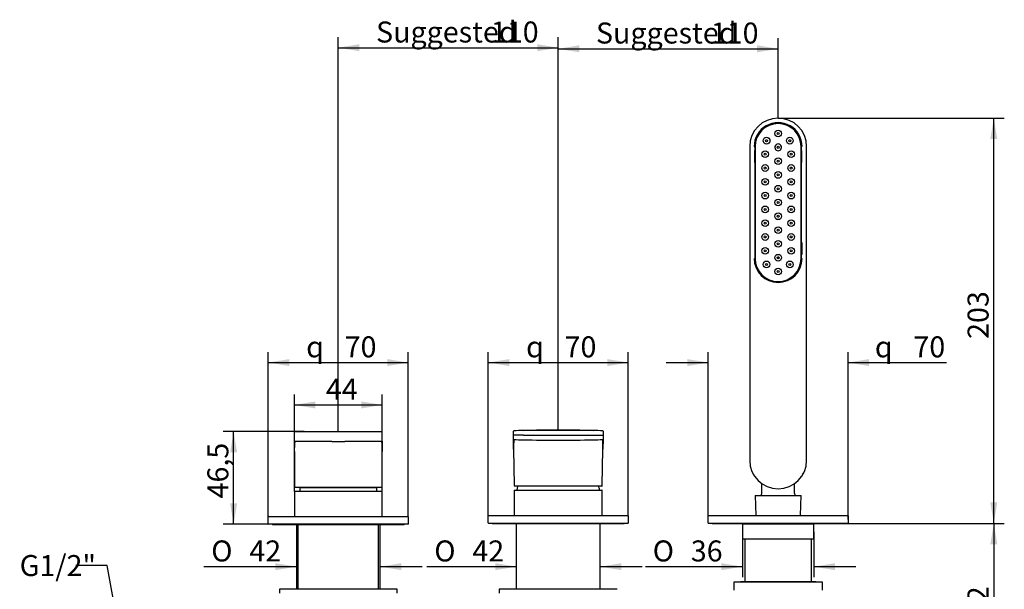
# Model space of a CAD drawing. Units: millimetres. Extents: x 51 to 337, y 38 to 276.
# Drawn here: x 51 to 215, y 181 to 276 of the extents above; entities that cross this region are included whole.
import ezdxf
from ezdxf import colors
from ezdxf.entities.mleader import LeaderData, LeaderLine
from ezdxf.enums import TextEntityAlignment as Align
from ezdxf.math import Vec2, Vec3

# ---------------------------------------------------------------- set-up
doc = ezdxf.new("R2010")
doc.units = ezdxf.units.MM
for name, color, linetype in [('_Translation', 7, 'Continuous'), ('A030108_13400ZZ_', 7, 'Continuous'), ('A063037_00101ZZ_', 7, 'Continuous'), ('A064032_12900ZZ_', 7, 'Continuous'), ('A101052_00101ZZ', 7, 'Continuous'), ('A133033_50300ZZ', 7, 'Continuous'), ('CB031-05_REL1', 7, 'Continuous'), ('CB073-01', 7, 'Continuous'), ('CW023-06', 7, 'Continuous'), ('CW023-09', 7, 'Continuous'), ('G401T_R_180', 7, 'Continuous'), ('G401T_R_197', 7, 'Continuous'), ('GL073-01', 7, 'Continuous'), ('GL073-02', 7, 'Continuous'), ('GL073-03', 7, 'Continuous'), ('GL073-04', 7, 'Continuous'), ('GL073-05', 7, 'Continuous'), ('GL073-06', 7, 'Continuous'), ('GRP_DOCCIA', 7, 'Continuous')]:
    doc.layers.add(name, color=color, linetype=linetype)
doc.styles.add('SEACAD_Solid_Edge_ISO', font='seiso.ttf')
doc.styles.add('SEACAD_Solid_Edge_ISO1_Symbols', font='semeci1.ttf')
doc.dimstyles.new('ISO', dxfattribs={"dimtxt": 3.5, "dimasz": 3.5, "dimexe": 1.75, "dimexo": 0, "dimgap": 0.875, "dimtad": 1, "dimlfac": 3.0003, "dimtxsty": 'SEACAD_Solid_Edge_ISO', "dimblk1": '_SE_FILLED', "dimblk2": '_SE_FILLED', "dimsah": 1, "dimcen": 1.75, "dimazin": 0, "dimtfac": 0.5, "dimtdec": 3, "dimtmove": 0, "dimatfit": 3, "dimfxl": 1, "dimarcsym": 0})

# ---------------------------------------------------------------- blocks, each defined once
blk = doc.blocks.new('_SE_FILLED')
at = {"color": 0}
blk.add_line((0, 0), (-1, 0), dxfattribs=at)
blk.add_solid([(0, 0), (-1, -0.1665), (-1, 0.1665), (0, 0)], dxfattribs=at)
blk = doc.blocks.new('SE1')
at = {"layer": 'A030108_13400ZZ_', "color": 7, "linetype": 'Continuous'}
blk.add_arc((177.01, 230.78), 5, 88.869, 91.131, dxfattribs=at)
at = {"layer": 'A063037_00101ZZ_', "color": 7, "linetype": 'Continuous'}
for p, q in [((173.16, 253.81), (173.16, 254.45)), ((173.18, 254.45), (173.18, 235.78)), ((180.85, 235.78), (180.85, 254.45)), ((180.87, 254.45), (180.87, 253.81)), ((173.16, 253.81), (173.16, 253.79)), ((173.16, 253.69), (173.16, 251.88)), ((180.87, 253.81), (180.87, 253.79)), ((180.87, 253.69), (180.87, 251.88)), ((173.16, 251.75), (173.16, 251.78)), ((173.16, 238.48), (173.16, 251.75)), ((180.87, 251.75), (180.87, 251.78)), ((180.87, 251.75), (180.87, 238.48)), ((173.16, 238.48), (173.16, 238.46)), ((173.16, 236.55), (173.16, 238.36)), ((180.87, 238.48), (180.87, 238.46)), ((180.87, 236.55), (180.87, 238.36)), ((173.16, 236.42), (173.16, 236.45)), ((173.16, 235.78), (173.16, 236.42)), ((180.87, 236.42), (180.87, 236.45)), ((180.87, 236.42), (180.87, 235.78)), ((174.3, 233.05), (174.29, 233.06))]:
    blk.add_line(p, q, dxfattribs=at)
for centre, radius in [((177.01, 256.62), 0.56), ((175.08, 255.43), 0.56), ((178.95, 255.43), 0.56), ((174.85, 253.17), 0.56), ((179.18, 253.17), 0.56), ((174.85, 250.87), 0.56), ((177.01, 252.02), 0.558), ((179.18, 250.87), 0.56), ((177.01, 249.72), 0.558), ((174.85, 248.57), 0.56), ((177.01, 247.42), 0.558), ((179.18, 248.57), 0.56), ((174.85, 246.27), 0.56), ((179.18, 246.27), 0.56), ((177.01, 245.12), 0.558), ((174.85, 243.97), 0.56), ((177.01, 242.82), 0.558), ((179.18, 243.97), 0.56), ((174.85, 241.67), 0.56), ((179.18, 241.67), 0.56), ((174.85, 239.37), 0.56), ((177.01, 240.52), 0.558), ((179.18, 239.37), 0.56), ((177.01, 238.22), 0.558), ((174.85, 237.07), 0.56), ((177.01, 235.92), 0.558), ((179.18, 237.07), 0.56), ((175.08, 234.8), 0.559), ((178.95, 234.8), 0.559), ((177.01, 233.62), 0.558)]:
    blk.add_circle(centre, radius, dxfattribs=at)
for centre, radius, start, end in [((177.01, 254.45), 3.86, 0, 180), ((177.01, 254.45), 3.83, 0, 180), ((177.01, 254.32), 0.558, 166.2636, 13.7362), ((177.01, 254.32), 0.558, 13.7529, 166.2469), ((177.01, 235.78), 3.83, 180, 0), ((177.01, 235.78), 3.86, 314.9663, 340.0393), ((177.07, 235.95), 4.02, 235.3466, 252.2543), ((178.57, 234), 1.51, 296.4133, 298.473), ((177.01, 235.78), 3.86, 306.1434, 314.807)]:
    blk.add_arc(centre, radius, start, end, dxfattribs=at)
for centre, major_axis, start_param, end_param in [((173.16, 253.69), (0, 0.1), 4.712389, 6.230825), ((180.87, 253.69), (0, 0.1), 0.05236, 1.570796), ((173.16, 251.88), (0, -0.1), 0.05236, 1.570796), ((180.87, 251.88), (0, -0.1), 4.712389, 6.230825), ((173.16, 238.36), (0, 0.1), 4.712389, 6.230825), ((180.87, 238.36), (0, 0.1), 0.05236, 1.570796), ((173.16, 236.55), (0, -0.1), 0.05236, 1.570796), ((180.87, 236.55), (0, -0.1), 4.712389, 6.230825)]:
    blk.add_ellipse(centre, major_axis=major_axis, ratio=0.008727, start_param=start_param, end_param=end_param, dxfattribs=at)
at = {"layer": 'A064032_12900ZZ_', "color": 7, "linetype": 'Continuous'}
for centre in [(177.01, 256.62), (175.08, 255.43), (177.01, 254.32), (178.95, 255.43), (174.85, 253.17), (179.18, 253.17), (177.01, 252.02), (174.85, 250.87), (177.01, 249.72), (179.18, 250.87), (174.85, 248.57), (179.18, 248.57), (174.85, 246.27), (177.01, 247.42), (179.18, 246.27), (177.01, 245.12), (174.85, 243.97), (177.01, 242.82), (179.18, 243.97), (174.85, 241.67), (179.18, 241.67), (177.01, 240.52), (174.85, 239.37), (177.01, 238.22), (179.18, 239.37), (174.85, 237.07), (179.18, 237.07), (175.08, 234.8), (177.01, 235.92), (178.95, 234.8), (177.01, 233.62)]:
    blk.add_circle(centre, 0.167, dxfattribs=at)
at = {"layer": 'A101052_00101ZZ', "color": 7, "linetype": 'Continuous'}
for p, q in [((172.27, 254.45), (172.27, 202.12)), ((181.76, 202.12), (181.76, 254.45)), ((173.1, 251.78), (173.1, 253.78)), ((173.16, 253.78), (173.1, 253.78)), ((180.87, 253.78), (180.93, 253.78)), ((180.93, 251.78), (180.93, 253.78)), ((173.16, 251.78), (173.1, 251.78)), ((180.87, 251.78), (180.93, 251.78)), ((173.1, 238.45), (173.1, 236.45)), ((173.16, 238.45), (173.1, 238.45)), ((180.87, 238.45), (180.93, 238.45)), ((180.93, 238.45), (180.93, 236.45)), ((173.16, 236.45), (173.1, 236.45)), ((180.87, 236.45), (180.93, 236.45)), ((180.8, 234.83), (180.8, 234.73))]:
    blk.add_line(p, q, dxfattribs=at)
for centre, radius, start, end in [((177.01, 254.45), 4.74, 0.0011, 179.9989), ((177.01, 254.45), 4, 359.9882, 180.0118), ((177.01, 254.45), 3.93, 359.9966, 180.0033), ((173.04, 256.76), 2.31, 269.3937, 271.147), ((177.01, 235.79), 4, 180.0539, 359.9466), ((177.01, 235.78), 3.93, 179.9988, 0.0016), ((176.76, 235.69), 3.65, 195.1689, 200.254), ((176.72, 235.88), 4.2, 340.8969, 345.553), ((177.01, 235.79), 3.9, 199.1502, 204.6145), ((177.01, 235.79), 3.93, 254.9546, 339.7448), ((177.01, 202.12), 4.74, 180.0012, 359.9987), ((175.88, 201.57), 3.48, 203.8136, 204.0107), ((177.01, 202.12), 4.74, 206.6665, 213.7509), ((177.01, 202.12), 4.74, 328.0932, 333.3335), ((178.15, 201.57), 3.48, 333.1212, 336.1868)]:
    blk.add_arc(centre, radius, start, end, dxfattribs=at)
at = {"layer": 'A133033_50300ZZ', "color": 7, "linetype": 'Continuous'}
for p, q in [((174.28, 196.62), (174.28, 198.22)), ((179.75, 196.62), (179.75, 198.22))]:
    blk.add_line(p, q, dxfattribs=at)
for centre, start, end in [((173.61, 196.62), 330, 0), ((180.41, 196.62), 180, 210)]:
    blk.add_arc(centre, 0.667, start, end, dxfattribs=at)
at = {"layer": 'CB031-05_REL1', "color": 7, "linetype": 'Continuous'}
for p, q in [((92.69, 191.46), (92.69, 191.36)), ((114.69, 191.36), (92.69, 191.36)), ((114.69, 191.36), (114.69, 191.46)), ((129.35, 191.62), (129.35, 191.52)), ((151.35, 191.52), (129.35, 191.52)), ((151.35, 191.52), (151.35, 191.62)), ((166.01, 191.62), (166.01, 191.52)), ((188.01, 191.52), (166.01, 191.52)), ((188.01, 191.52), (188.01, 191.62))]:
    blk.add_line(p, q, dxfattribs=at)
at = {"layer": 'CB073-01', "color": 7, "linetype": 'Continuous'}
for p, q in [((133.35, 191.52), (133.35, 180.62)), ((147.35, 180.62), (147.35, 191.52))]:
    blk.add_line(p, q, dxfattribs=at)
at = {"layer": 'CW023-06', "color": 7, "linetype": 'Continuous'}
for p, q in [((113.52, 180.62), (93.86, 180.62)), ((93.86, 180.62), (93.86, 179.96)), ((113.52, 179.96), (113.52, 180.62)), ((150.18, 180.62), (130.52, 180.62)), ((130.52, 180.62), (130.52, 179.96))]:
    blk.add_line(p, q, dxfattribs=at)
at = {"layer": 'CW023-09', "color": 7, "linetype": 'Continuous'}
for p, q in [((96.69, 191.36), (96.69, 180.62)), ((97, 180.62), (97, 191.36)), ((110.38, 180.62), (110.38, 191.36)), ((110.69, 180.62), (110.69, 191.36))]:
    blk.add_line(p, q, dxfattribs=at)
at = {"layer": 'G401T_R_180', "color": 7, "linetype": 'Continuous'}
blk.add_line((183.21, 181.86), (170.81, 181.86), dxfattribs=at)
for centre, start, end in [((170.81, 181.42), 90, 117.6863), ((183.21, 181.42), 62.3137, 90)]:
    blk.add_arc(centre, 0.437, start, end, dxfattribs=at)
at = {"layer": 'G401T_R_197', "color": 7, "linetype": 'Continuous'}
for p, q in [((184.43, 181.81), (169.6, 181.81)), ((169.6, 181.81), (169.6, 180.47)), ((184.43, 180.47), (184.43, 181.81))]:
    blk.add_line(p, q, dxfattribs=at)
at = {"layer": 'GL073-01', "color": 7, "linetype": 'Continuous'}
for p, q in [((96.42, 196.99), (110.95, 196.99)), ((133.02, 197.09), (133.02, 192.95)), ((133.08, 197.15), (147.62, 197.15)), ((147.68, 192.95), (147.68, 197.09)), ((96.36, 196.92), (96.36, 192.79)), ((111.02, 192.79), (111.02, 196.92))]:
    blk.add_line(p, q, dxfattribs=at)
for centre, start, end in [((96.42, 196.92), 90, 180), ((110.95, 196.92), 0, 90), ((133.08, 197.09), 90, 180), ((147.62, 197.09), 0, 90)]:
    blk.add_arc(centre, 0.0667, start, end, dxfattribs=at)
at = {"layer": 'GL073-02', "color": 7, "linetype": 'Continuous'}
for centre, radius, start, end in [((141.6, 195.51), 8.33, 163.8968, 168.0519), ((133.52, 197.22), 0.0667, 168.0519, 270), ((139.1, 195.51), 8.33, 11.9481, 16.1032), ((147.18, 197.22), 0.0667, 270, 11.9481)]:
    blk.add_arc(centre, radius, start, end, dxfattribs=at)
at = {"layer": 'GL073-03', "color": 7, "linetype": 'Continuous'}
for p, q in [((132.87, 206.32), (132.88, 207.02)), ((147.82, 207.02), (147.83, 206.32)), ((134.54, 206.32), (132.87, 206.32)), ((132.88, 205.65), (132.87, 206.32)), ((132.91, 204), (132.88, 205.65)), ((134.54, 206.32), (146.17, 206.32)), ((146.17, 206.32), (147.83, 206.32)), ((147.82, 205.65), (147.79, 204)), ((147.83, 206.32), (147.82, 205.65)), ((132.91, 204), (133.02, 197.91)), ((147.68, 197.91), (147.79, 204)), ((147.62, 197.82), (133.08, 197.82))]:
    blk.add_line(p, q, dxfattribs=at)
for centre, radius, start, end in [((132.92, 207.02), 0.0333, 91.5276, 179), ((140.35, -71.78), 278.94, 91.1919, 91.5276), ((140.35, -71.78), 278.94, 88.8081, 91.1919), ((140.35, -71.78), 278.91, 88.8081, 91.1919), ((140.35, -71.78), 278.94, 88.4724, 88.8081), ((147.79, 207.02), 0.0333, 1, 88.4724), ((132.95, 205.65), 0.0667, 181, 268.4789), ((142.63, 204.57), 9.73, 174.0197, 183.3813), ((140.35, 484.43), 278.94, 268.4789, 268.8078), ((140.35, 484.43), 278.94, 268.8078, 271.1922), ((140.35, 484.43), 278.94, 271.1922, 271.5211), ((147.75, 205.65), 0.0667, 271.5211, 359), ((138.08, 204.57), 9.73, 356.6187, 5.9803)]:
    blk.add_arc(centre, radius, start, end, dxfattribs=at)
for centre, major_axis, start_param, end_param in [((133.08, 197.89), (0, -0.0667), 4.729842, 6.283185), ((147.62, 197.89), (0, 0.0667), 3.141593, 4.694936)]:
    blk.add_ellipse(centre, major_axis=major_axis, ratio=0.999826, start_param=start_param, end_param=end_param, dxfattribs=at)
blk.add_open_spline([(133.02, 197.9), (133.02, 197.89), (133.02, 197.89), (133.02, 197.89)], degree=3, dxfattribs=at)
blk.add_open_spline([(147.62, 197.82), (147.62, 197.82), (147.62, 197.82), (147.64, 197.82), (147.66, 197.84), (147.67, 197.85), (147.68, 197.86), (147.68, 197.87), (147.68, 197.88), (147.68, 197.89), (147.68, 197.89), (147.68, 197.9), (147.68, 197.9)], degree=3, knots=[0, 0, 0, 0, 0.0001508, 0.0866478, 0.1545666, 0.2116163, 0.2611102, 0.3038944, 0.3482622, 0.4176586, 0.5704352, 0.6135745, 0.6135745, 0.6135745, 0.6135745], dxfattribs=at)
at = {"layer": 'GL073-04', "color": 7, "linetype": 'Continuous'}
for p, q in [((92.02, 191.52), (92.02, 192.72)), ((92.09, 192.79), (93.69, 192.79)), ((93.69, 192.79), (113.69, 192.79)), ((113.69, 192.79), (115.29, 192.79)), ((115.35, 192.72), (115.35, 191.52)), ((128.69, 191.69), (128.69, 192.89)), ((128.75, 192.95), (130.35, 192.95)), ((130.35, 192.95), (150.35, 192.95)), ((150.35, 192.95), (151.95, 192.95)), ((152.02, 192.89), (152.02, 191.69)), ((93.69, 191.46), (92.09, 191.46)), ((113.69, 191.46), (93.69, 191.46)), ((115.29, 191.46), (113.69, 191.46)), ((130.35, 191.62), (128.75, 191.62)), ((150.35, 191.62), (130.35, 191.62)), ((151.95, 191.62), (150.35, 191.62))]:
    blk.add_line(p, q, dxfattribs=at)
for centre, start, end in [((92.09, 192.72), 90, 180), ((115.29, 192.72), 0, 90), ((128.75, 192.89), 90, 180), ((151.95, 192.89), 0, 90), ((92.09, 191.52), 180, 270), ((115.29, 191.52), 270, 0), ((128.75, 191.69), 180, 270), ((151.95, 191.69), 270, 0)]:
    blk.add_arc(centre, 0.0667, start, end, dxfattribs=at)
at = {"layer": 'GL073-05', "color": 7, "linetype": 'Continuous'}
for p, q in [((96.36, 205.35), (96.36, 206.89)), ((96.42, 206.95), (98.02, 206.95)), ((98.02, 206.95), (109.35, 206.95)), ((109.35, 206.95), (110.95, 206.95)), ((111.02, 205.35), (111.02, 206.89)), ((96.36, 203.62), (96.36, 205.35)), ((98.02, 205.29), (96.42, 205.29)), ((102.59, 205.29), (98.02, 205.29)), ((109.35, 205.29), (104.78, 205.29)), ((110.95, 205.29), (109.35, 205.29)), ((111.02, 205.35), (111.02, 203.62)), ((96.36, 203.62), (96.36, 197.69)), ((111.02, 197.69), (111.02, 203.62)), ((110.95, 197.62), (96.42, 197.62)), ((97.21, 197.62), (97.27, 197.55)), ((110.1, 197.55), (97.27, 197.55)), ((97.27, 197.55), (97.27, 196.99)), ((110.1, 197.55), (110.17, 197.62)), ((110.1, 196.99), (110.1, 197.55))]:
    blk.add_line(p, q, dxfattribs=at)
for centre, radius, start, end in [((96.42, 206.89), 0.0667, 90, 180), ((110.95, 206.89), 0.0667, 0, 90), ((108.03, 203.99), 11.68, 173.6158, 181.8029), ((96.42, 205.35), 0.0667, 180, 270), ((103.69, 689.98), 484.69, 269.8708, 270.1292), ((110.95, 205.35), 0.0667, 270, 0), ((99.34, 203.99), 11.68, 358.1971, 6.3842), ((96.42, 197.69), 0.0667, 180, 270), ((110.95, 197.69), 0.0667, 270, 0)]:
    blk.add_arc(centre, radius, start, end, dxfattribs=at)
at = {"layer": 'GL073-06', "color": 7, "linetype": 'Continuous'}
for p, q in [((165.35, 191.69), (165.35, 192.89)), ((165.41, 192.95), (167.01, 192.95)), ((167.01, 192.95), (187.01, 192.95)), ((187.01, 192.95), (188.61, 192.95)), ((188.68, 192.89), (188.68, 191.69)), ((167.01, 191.62), (165.41, 191.62)), ((187.01, 191.62), (167.01, 191.62)), ((171, 191.52), (171.06, 191.46)), ((182.96, 191.46), (171.06, 191.46)), ((171.06, 191.46), (171.06, 188.96)), ((182.96, 191.46), (183.03, 191.52)), ((182.96, 188.96), (182.96, 191.46)), ((188.61, 191.62), (187.01, 191.62)), ((182.96, 188.96), (171.06, 188.96))]:
    blk.add_line(p, q, dxfattribs=at)
for centre, start, end in [((165.41, 192.89), 90, 180), ((188.61, 192.89), 0, 90), ((165.41, 191.69), 180, 270), ((188.61, 191.69), 270, 0)]:
    blk.add_arc(centre, 0.0667, start, end, dxfattribs=at)
at = {"layer": 'GRP_DOCCIA', "color": 7, "linetype": 'Continuous'}
for p, q in [((173.18, 196.29), (180.85, 196.29)), ((173.18, 196.29), (173.31, 192.95)), ((180.71, 192.95), (180.85, 196.29)), ((171.47, 188.96), (171.47, 181.86)), ((182.55, 181.86), (182.55, 188.96))]:
    blk.add_line(p, q, dxfattribs=at)
blk = doc.blocks.new('DMBLK95')
at = {"layer": '_Translation', "linetype": 'Continuous'}
for points in [[(213.54, 255.69), (212.96, 259.19), (212.38, 255.69)], [(213.54, 195.12), (212.38, 195.12), (212.96, 191.62)]]:
    blk.add_hatch(color=7, dxfattribs=at).paths.add_polyline_path(points)
at = {"layer": '_Translation', "color": 7, "linetype": 'Continuous'}
for p, q in [((177.01, 259.19), (214.71, 259.19)), ((212.96, 191.62), (212.96, 259.19)), ((188.61, 191.62), (214.71, 191.62))]:
    blk.add_line(p, q, dxfattribs=at)
at = {"layer": '_Translation', "color": 7, "linetype": 'Continuous', "style": 'SEACAD_Solid_Edge_ISO'}
blk.add_text('203', height=3.5, rotation=90, dxfattribs=at).set_placement((208.59, 222.38), align=Align.TOP_LEFT)
blk = doc.blocks.new('DMBLK96')
at = {"layer": '_Translation', "linetype": 'Continuous'}
for points in [[(85.65, 203.45), (86.82, 203.45), (86.24, 206.95)], [(85.65, 194.96), (86.24, 191.46), (86.82, 194.96)]]:
    blk.add_hatch(color=7, dxfattribs=at).paths.add_polyline_path(points)
at = {"layer": '_Translation', "color": 7, "linetype": 'Continuous'}
for p, q in [((98.02, 206.95), (84.49, 206.95)), ((86.24, 191.46), (86.24, 206.95)), ((92.09, 191.46), (84.49, 191.46))]:
    blk.add_line(p, q, dxfattribs=at)
at = {"layer": '_Translation', "color": 7, "linetype": 'Continuous', "style": 'SEACAD_Solid_Edge_ISO'}
blk.add_text('46,5', height=3.5, rotation=90, dxfattribs=at).set_placement((81.86, 195.78), align=Align.TOP_LEFT)
blk = doc.blocks.new('DMBLK97')
at = {"layer": '_Translation', "linetype": 'Continuous'}
for points in [[(95.52, 219.01), (92.02, 218.43), (95.52, 217.85)], [(111.85, 219.01), (111.85, 217.85), (115.35, 218.43)]]:
    blk.add_hatch(color=7, dxfattribs=at).paths.add_polyline_path(points)
at = {"layer": '_Translation', "color": 7, "linetype": 'Continuous'}
for p, q in [((92.02, 192.72), (92.02, 220.18)), ((115.35, 192.72), (115.35, 220.18)), ((92.02, 218.43), (115.35, 218.43))]:
    blk.add_line(p, q, dxfattribs=at)
for s, style, p in [('q', 'SEACAD_Solid_Edge_ISO1_Symbols', (98.33, 222.8)), ('70', 'SEACAD_Solid_Edge_ISO', (104.75, 222.8))]:
    blk.add_text(s, height=3.5, dxfattribs=dict(at, style=style)).set_placement(p, align=Align.TOP_LEFT)
blk = doc.blocks.new('DMBLK98')
at = {"layer": '_Translation', "linetype": 'Continuous'}
for points in [[(132.19, 219.01), (128.69, 218.43), (132.19, 217.85)], [(148.52, 219.01), (148.52, 217.85), (152.02, 218.43)]]:
    blk.add_hatch(color=7, dxfattribs=at).paths.add_polyline_path(points)
at = {"layer": '_Translation', "color": 7, "linetype": 'Continuous'}
for p, q in [((128.69, 192.89), (128.69, 220.18)), ((152.02, 192.89), (152.02, 220.18)), ((128.69, 218.43), (152.02, 218.43))]:
    blk.add_line(p, q, dxfattribs=at)
for s, style, p in [('q', 'SEACAD_Solid_Edge_ISO1_Symbols', (134.99, 222.8)), ('70', 'SEACAD_Solid_Edge_ISO', (141.41, 222.8))]:
    blk.add_text(s, height=3.5, dxfattribs=dict(at, style=style)).set_placement(p, align=Align.TOP_LEFT)
blk = doc.blocks.new('DMBLK99')
at = {"layer": '_Translation', "linetype": 'Continuous'}
for points in [[(161.85, 219.01), (161.85, 217.85), (165.35, 218.43)], [(192.18, 219.01), (188.68, 218.43), (192.18, 217.85)]]:
    blk.add_hatch(color=7, dxfattribs=at).paths.add_polyline_path(points)
at = {"layer": '_Translation', "color": 7, "linetype": 'Continuous'}
for p, q in [((165.35, 192.89), (165.35, 220.18)), ((188.68, 192.29), (188.68, 220.18)), ((158.35, 218.43), (165.35, 218.43)), ((188.68, 218.43), (205.08, 218.43))]:
    blk.add_line(p, q, dxfattribs=at)
for s, style, p in [('q', 'SEACAD_Solid_Edge_ISO1_Symbols', (193.13, 222.8)), ('70', 'SEACAD_Solid_Edge_ISO', (199.56, 222.8))]:
    blk.add_text(s, height=3.5, dxfattribs=dict(at, style=style)).set_placement(p, align=Align.TOP_LEFT)
blk = doc.blocks.new('DMBLK100')
at = {"layer": '_Translation', "linetype": 'Continuous'}
for points in [[(93.19, 183.82), (96.69, 184.4), (93.19, 184.98)], [(114.19, 183.82), (114.19, 184.98), (110.69, 184.4)]]:
    blk.add_hatch(color=7, dxfattribs=at).paths.add_polyline_path(points)
at = {"layer": '_Translation', "color": 7, "linetype": 'Continuous'}
for p, q in [((81.29, 184.4), (96.69, 184.4)), ((110.69, 184.4), (117.69, 184.4))]:
    blk.add_line(p, q, dxfattribs=at)
for s, style, p in [('O', 'SEACAD_Solid_Edge_ISO1_Symbols', (82.51, 188.77)), ('42', 'SEACAD_Solid_Edge_ISO', (88.86, 188.77))]:
    blk.add_text(s, height=3.5, dxfattribs=dict(at, style=style)).set_placement(p, align=Align.TOP_LEFT)
blk = doc.blocks.new('DMBLK101')
at = {"layer": '_Translation', "linetype": 'Continuous'}
for points in [[(129.85, 183.82), (133.35, 184.4), (129.85, 184.98)], [(150.85, 183.82), (150.85, 184.98), (147.35, 184.4)]]:
    blk.add_hatch(color=7, dxfattribs=at).paths.add_polyline_path(points)
at = {"layer": '_Translation', "color": 7, "linetype": 'Continuous'}
for p, q in [((118.47, 184.4), (133.35, 184.4)), ((147.35, 184.4), (154.35, 184.4))]:
    blk.add_line(p, q, dxfattribs=at)
for s, style, p in [('O', 'SEACAD_Solid_Edge_ISO1_Symbols', (119.69, 188.77)), ('42', 'SEACAD_Solid_Edge_ISO', (126.04, 188.77))]:
    blk.add_text(s, height=3.5, dxfattribs=dict(at, style=style)).set_placement(p, align=Align.TOP_LEFT)
blk = doc.blocks.new('DMBLK102')
at = {"layer": '_Translation', "linetype": 'Continuous'}
for points in [[(167.56, 183.82), (171.06, 184.4), (167.56, 184.98)], [(186.46, 183.82), (186.46, 184.98), (182.96, 184.4)]]:
    blk.add_hatch(color=7, dxfattribs=at).paths.add_polyline_path(points)
at = {"layer": '_Translation', "color": 7, "linetype": 'Continuous'}
for p, q in [((171.06, 188.96), (171.06, 182.65)), ((182.96, 190.21), (182.96, 182.65)), ((154.87, 184.4), (171.06, 184.4)), ((182.96, 184.4), (189.96, 184.4))]:
    blk.add_line(p, q, dxfattribs=at)
for s, style, p in [('O', 'SEACAD_Solid_Edge_ISO1_Symbols', (156.1, 188.77)), ('36', 'SEACAD_Solid_Edge_ISO', (162.45, 188.77))]:
    blk.add_text(s, height=3.5, dxfattribs=dict(at, style=style)).set_placement(p, align=Align.TOP_LEFT)
blk = doc.blocks.new('DMBLK103')
at = {"layer": '_Translation', "linetype": 'Continuous'}
for points in [[(213.54, 188.12), (212.96, 191.62), (212.38, 188.12)], [(213.54, 167.9), (212.38, 167.9), (212.96, 164.4)]]:
    blk.add_hatch(color=7, dxfattribs=at).paths.add_polyline_path(points)
at = {"layer": '_Translation', "color": 7, "linetype": 'Continuous'}
for p, q in [((187.01, 191.62), (214.71, 191.62)), ((212.96, 191.62), (212.96, 164.4)), ((171.78, 164.4), (214.71, 164.4))]:
    blk.add_line(p, q, dxfattribs=at)
at = {"layer": '_Translation', "color": 7, "linetype": 'Continuous', "style": 'SEACAD_Solid_Edge_ISO'}
blk.add_text('82', height=3.5, rotation=90, dxfattribs=at).set_placement((208.59, 175.82), align=Align.TOP_LEFT)
blk = doc.blocks.new('DMBLK104')
at = {"layer": '_Translation', "linetype": 'Continuous'}
for points in [[(99.86, 211.95), (96.36, 211.36), (99.86, 210.78)], [(107.52, 211.95), (107.52, 210.78), (111.02, 211.36)]]:
    blk.add_hatch(color=7, dxfattribs=at).paths.add_polyline_path(points)
at = {"layer": '_Translation', "color": 7, "linetype": 'Continuous'}
for p, q in [((96.36, 196.92), (96.36, 213.11)), ((111.02, 196.92), (111.02, 213.11)), ((96.36, 211.36), (111.02, 211.36))]:
    blk.add_line(p, q, dxfattribs=at)
at = {"layer": '_Translation', "color": 7, "linetype": 'Continuous', "style": 'SEACAD_Solid_Edge_ISO'}
blk.add_text('44', height=3.5, dxfattribs=at).set_placement((101.62, 215.74), align=Align.TOP_LEFT)
blk = doc.blocks.new('DMBLK105')
at = {"layer": '_Translation', "linetype": 'Continuous'}
for points in [[(107.19, 271.51), (103.69, 270.93), (107.19, 270.35)], [(136.85, 271.51), (136.85, 270.35), (140.35, 270.93)]]:
    blk.add_hatch(color=7, dxfattribs=at).paths.add_polyline_path(points)
at = {"layer": '_Translation', "color": 7, "linetype": 'Continuous'}
for p, q in [((103.69, 206.95), (103.69, 272.68)), ((140.35, 207.12), (140.35, 272.68)), ((103.69, 270.93), (140.35, 270.93))]:
    blk.add_line(p, q, dxfattribs=at)
at = {"layer": '_Translation', "color": 7, "linetype": 'Continuous', "style": 'SEACAD_Solid_Edge_ISO'}
for s, p in [('Suggested', (109.98, 275.3)), ('110', (129.13, 275.3))]:
    blk.add_text(s, height=3.5, dxfattribs=at).set_placement(p, align=Align.TOP_LEFT)
blk = doc.blocks.new('DMBLK106')
at = {"layer": '_Translation', "linetype": 'Continuous'}
for points in [[(143.85, 271.33), (140.35, 270.75), (143.85, 270.17)], [(173.51, 271.33), (173.51, 270.17), (177.01, 270.75)]]:
    blk.add_hatch(color=7, dxfattribs=at).paths.add_polyline_path(points)
at = {"layer": '_Translation', "color": 7, "linetype": 'Continuous'}
for p, q in [((140.35, 207.12), (140.35, 272.5)), ((177.01, 259.19), (177.01, 272.5)), ((140.35, 270.75), (177.01, 270.75))]:
    blk.add_line(p, q, dxfattribs=at)
at = {"layer": '_Translation', "color": 7, "linetype": 'Continuous', "style": 'SEACAD_Solid_Edge_ISO'}
for s, p in [('Suggested', (146.64, 275.13)), ('110', (165.79, 275.13))]:
    blk.add_text(s, height=3.5, dxfattribs=at).set_placement(p, align=Align.TOP_LEFT)

msp = doc.modelspace()

# ---------------------------------------------------------------- block references
at = {"layer": '_Translation'}
msp.add_blockref('SE1', (0, 0), dxfattribs=at)

# ---------------------------------------------------------------- dimensions: what is measured, and where the dimension line sits
at = {"layer": '_Translation', "color": 7, "linetype": 'Continuous'}
for base, p1, p2, angle, text, picture, middle in [((103.6878, 270.9286), (103.6878, 206.9535), (140.3508, 207.1236), 0.265887, '\\A1;Suggested <>', 'DMBLK105', (122.0193, 270.9286)), ((96.3552, 211.3622), (96.3552, 196.9211), (111.0204, 196.9211), 0, '\\A1;<>', 'DMBLK104', (103.6878, 211.3622))]:
    dim = msp.add_linear_dim(base=base, p1=p1, p2=p2, angle=angle, text=text, dimstyle='ISO', dxfattribs=at)
    dim.commit()
    dim.dimension.update_dxf_attribs({"geometry": picture, "text_midpoint": middle, "dimtype": 161})
dim = msp.add_linear_dim(base=(177.0138, 270.7508), p1=(140.3508, 207.1236), p2=(177.0138, 259.1935), text='\\A1;Suggested <>', dimstyle='ISO', dxfattribs=at)
dim.commit()
dim.dimension.update_dxf_attribs({"geometry": 'DMBLK106', "text_midpoint": (158.6823, 270.7508), "dimtype": 160})
for base, p1, p2, angle, text, override, picture, middle, dimtype in [((212.9605, 259.1935), (188.6127, 191.6217), (177.0138, 259.1935), 90, '\\A1;<>', {"dimdec": 0}, 'DMBLK95', (212.9605, 225.4076), 160), ((92.0223, 218.4286), (92.0223, 192.7216), (115.3533, 192.7216), 0, '\\A1;{\\Fsemeca1.ttf;q} <>', {"dimdec": 1, "dimtofl": 0}, 'DMBLK97', (103.6878, 218.4286), 161), ((128.6853, 218.4286), (128.6853, 192.8882), (152.0163, 192.8882), 0, '\\A1;{\\Fsemeca1.ttf;q} <>', {"dimdec": 1, "dimtofl": 0}, 'DMBLK98', (140.3508, 218.4286), 161), ((86.2369, 206.9535), (93.6888, 191.455), (98.0217, 206.9535), 90, '\\A1;<>', {"dimdec": 1}, 'DMBLK96', (86.2369, 199.2042), 160), ((133.3515, 184.3989), (133.3515, 192.4549), (147.3501, 192.4549), 0, '\\A1;%%C <>', {"dimdec": 0, "dimtofl": 0}, 'DMBLK101', (131.4785, 184.3989), 161), ((96.6885, 184.3989), (96.6885, 191.4883), (110.6871, 191.4883), 0, '\\A1;%%C <>', {"dimdec": 0, "dimtofl": 0}, 'DMBLK100', (94.2983, 184.3989), 161), ((212.9605, 164.3985), (187.0128, 191.6217), (171.7816, 164.3985), 90, '\\A1;<>', {"dimdec": 0}, 'DMBLK103', (212.9605, 178.0101), 160)]:
    dim = msp.add_linear_dim(base=base, p1=p1, p2=p2, angle=angle, text=text, dimstyle='ISO', override=override, dxfattribs=at)
    dim.commit()
    dim.dimension.update_dxf_attribs({"geometry": picture, "text_midpoint": middle, "dimtype": dimtype})
for base, p1, p2, text, override, picture, middle in [((188.6793, 218.4286), (165.3483, 192.8882), (188.6793, 192.2883), '\\A1;{\\Fsemeca1.ttf;q} <>', {"dimdec": 1, "dimtofl": 0}, 'DMBLK99', (191.9089, 218.4286)), ((182.9632, 184.3989), (171.0644, 188.9553), (182.9632, 190.2051), '\\A1;%%C <>', {"dimdec": 0, "dimtofl": 0}, 'DMBLK102', (167.6487, 184.3989))]:
    dim = msp.add_linear_dim(base=base, p1=p1, p2=p2, text=text, dimstyle='ISO', override=override, dxfattribs=at)
    dim.commit()
    dim.dimension.update_dxf_attribs({"geometry": picture, "text_midpoint": middle, "dimtype": 160})

# ---------------------------------------------------------------- leaders
ml = msp.add_multileader_mtext('Standard', dxfattribs=at)
ml.set_content('{\\pxsm0.9;\\fSolid Edge ISO|b0||i0||c0|p34;\\W1.;G1/2"\\P}', color=256)
ml.set_leader_properties()
ml.set_arrow_properties(name='_SE_FILLED')
ml.build(insert=Vec2(0, 0))
ml.multileader.update_dxf_attribs({"dogleg_length": 5.25, "arrow_head_size": 3.5})
ctx = ml.context
ctx.base_point, ctx.char_height, ctx.arrow_head_size, ctx.landing_gap_size = Vec3(48.5728, 184.8296), 3.5, 3.5, 1.225
notes = []
notes.append((ctx, [(0, (1, 1, 0), (65.1617, 184.5796), (-1, 0), 5.25, [(0, [(66.8669, 175.0242)], 0, [])])]))
ctx.mtext.insert = Vec3(50.5728, 186.3349)
for ctx, leaders in notes:
    for number, flags, end, landing, length, lines in leaders:
        leader = LeaderData()
        leader.index, (leader.has_last_leader_line, leader.has_dogleg_vector, leader.attachment_direction) = number, flags
        leader.last_leader_point, leader.dogleg_vector, leader.dogleg_length = Vec3(end), Vec3(landing), length
        for number, points, colour, breaks in lines:
            line = LeaderLine()
            line.index, line.vertices, line.color, line.breaks = number, Vec3.list(points), colors.encode_raw_color(colour), breaks
            leader.lines.append(line)
        ctx.leaders.append(leader)

doc.saveas('drawing.dxf')
